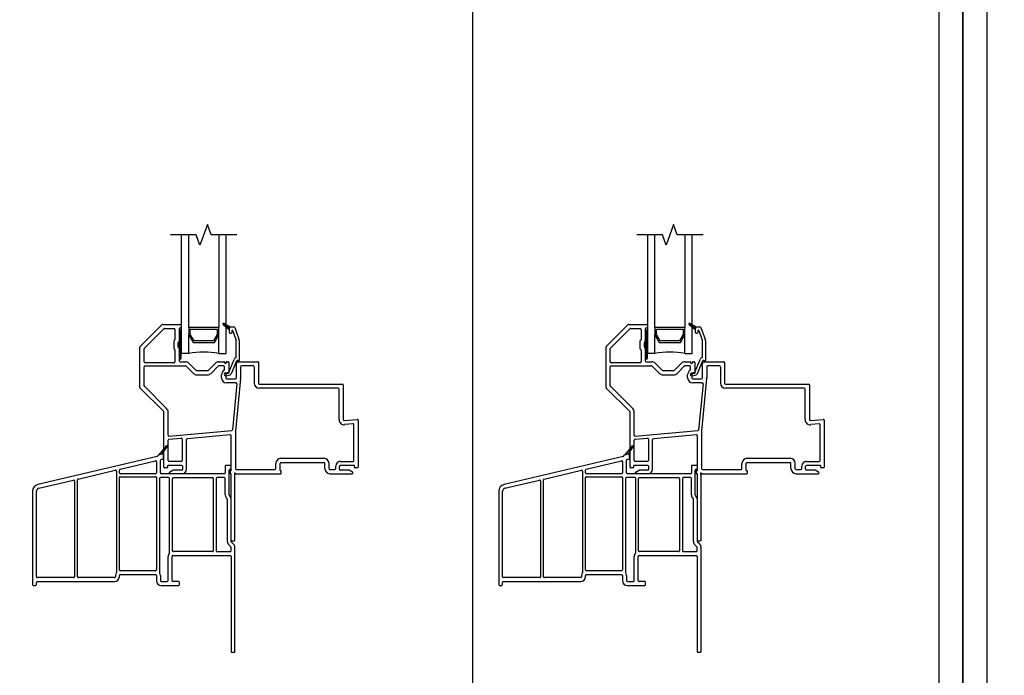
# Model space of a CAD drawing. Units: inches. Extents: x -23 to 201, y 96 to 176.
# Drawn here: x 25 to 41, y 112 to 123 of the extents above; entities that cross this region are included whole.
import ezdxf

# ---------------------------------------------------------------- set-up
doc = ezdxf.new("R2010")
doc.units = ezdxf.units.IN
doc.header["$MEASUREMENT"] = 0
doc.layers.get('0').update_dxf_attribs({"color": 251})
for name, color, linetype in [('Breakline', 251, 'Continuous'), ('Exterior Casing', 251, 'Continuous'), ('Frame', 251, 'Continuous'), ('Glass', 3, 'Continuous')]:
    doc.layers.add(name, color=color, linetype=linetype)
doc.layers.add('Defpoint (Model)', color=7, linetype='Continuous', plot=False)
doc.styles.add('ROMAND', font='romand')

# ---------------------------------------------------------------- blocks, each defined once
blk = doc.blocks.new('Title block Model-flat-4')
at = {"layer": 'Defpoint (Model)'}
blk.add_lwpolyline([(0, -36.4), (32, -36.4), (32, 0), (0, 0)], close=True, dxfattribs=at)
blk.add_lwpolyline([(31.36, -36, 0.414214), (31.6, -35.76), (31.6, -0.64, 0.414214), (31.36, -0.4), (0.64, -0.4, 0.414214), (0.4, -0.64), (0.4, -35.76, 0.414214), (0.64, -36)], format="xyb", close=True, dxfattribs=at)
at = {"layer": 'Defpoint (Model)', "style": 'ROMAND'}
blk.add_attdef('DWG_NO.', (-0.196, 0.607), '', height=1.5, dxfattribs=at)
blk = doc.blocks.new('Title block Model_L3-flat-1')
blk.add_blockref('Title block Model-flat-4', (0, 36.4))
blk = doc.blocks.new('Title block Model-flat-5')
at = {"layer": 'Defpoint (Model)'}
blk.add_lwpolyline([(0, -36.4), (32, -36.4), (32, 0), (0, 0)], close=True, dxfattribs=at)
blk.add_lwpolyline([(31.36, -36, 0.414214), (31.6, -35.76), (31.6, -0.64, 0.414214), (31.36, -0.4), (0.64, -0.4, 0.414214), (0.4, -0.64), (0.4, -35.76, 0.414214), (0.64, -36)], format="xyb", close=True, dxfattribs=at)
at = {"layer": 'Defpoint (Model)', "style": 'ROMAND'}
blk.add_attdef('DWG_NO.', (-0.196, 0.607), '', height=1.5, dxfattribs=at)
blk = doc.blocks.new('Title block Model_L2-flat-1')
blk.add_line((23.8, 13.937), (23.8, 36))
blk.add_blockref('Title block Model-flat-5', (0, 36.4))
blk = doc.blocks.new('SillHistoricalNose-flat-3')
at = {"layer": 'Exterior Casing', "color": 251}
for p, q in [((-0.505, 0.332), (-0.573, 0.316)), ((-0.445, 0.464), (-0.568, 0.317)), ((-0.568, 0.317), (-0.511, 0.33)), ((-0.511, 0.33), (-0.429, 0.452)), ((-0.596, 0.29), (-2.592, -0.181)), ((-1.217, 0.077), (-0.626, 0.216)), ((-0.608, 0.201), (-0.608, 0.015)), ((-0.543, 0.015), (-0.543, 0.224)), ((-0.531, 0.238), (-0.505, 0.245)), ((-0.493, 0.259), (-0.493, 0.322)), ((-1.918, -0.089), (-1.297, 0.058)), ((-1.279, 0.043), (-1.279, -1.654)), ((-1.229, 0.015), (-1.229, 0.062)), ((-0.623, 0), (-1.214, 0)), ((0.528, 0), (-0.528, 0)), ((0.543, 0.125), (0.543, 0.015)), ((0.628, 0.14), (0.558, 0.14)), ((0.608, -0.356), (0.608, 0.06)), ((0.623, 0.075), (0.628, 0.075)), ((0.643, 0.09), (0.643, 0.125)), ((-2.577, -0.244), (-1.998, -0.108)), ((-1.98, -0.122), (-1.98, -1.725)), ((-1.93, -1.725), (-1.93, -0.103)), ((-1.229, -1.61), (-1.229, -0.065)), ((-1.214, -0.05), (-0.623, -0.05)), ((-0.608, -0.065), (-0.608, -1.61)), ((-0.558, -0.08), (-0.558, -1.654)), ((-0.404, -0.065), (-0.543, -0.065)), ((-0.389, -1.322), (-0.389, -0.08)), ((-0.339, -1.29), (-0.339, -0.08)), ((-0.324, -0.065), (0.328, -0.065)), ((0.343, -0.08), (0.343, -1.29)), ((0.393, -0.08), (0.393, -1.29)), ((0.528, -0.065), (0.408, -0.065)), ((0.543, -0.356), (0.543, -0.08)), ((-2.68, -0.293), (-2.68, -1.855)), ((-2.615, -1.725), (-2.615, -0.293)), ((0.578, -1.134), (0.578, -0.43)), ((0.643, -1.134), (0.643, -0.43)), ((0.682, -1.179), (0.647, -1.144)), ((0.328, -1.305), (-0.324, -1.305)), ((0.408, -1.305), (0.625, -1.305)), ((0.636, -1.225), (0.601, -1.19)), ((0.64, -1.29), (0.64, -1.235)), ((0.705, -2.975), (0.705, -1.235)), ((-0.412, -1.79), (-0.412, -1.385)), ((-0.347, -1.79), (-0.347, -1.385)), ((-0.332, -1.37), (0.625, -1.37)), ((0.64, -1.385), (0.64, -2.975)), ((-0.623, -1.625), (-1.214, -1.625)), ((-1.995, -1.74), (-2.601, -1.74)), ((-2.601, -1.805), (-1.309, -1.805)), ((-1.309, -1.74), (-1.915, -1.74)), ((-1.294, -1.705), (-1.294, -1.725)), ((-1.229, -1.725), (-1.229, -1.705)), ((-1.214, -1.69), (-0.623, -1.69)), ((-0.608, -1.705), (-0.608, -1.79)), ((-0.543, -1.705), (-0.543, -1.79)), ((-0.528, -1.805), (-0.427, -1.805)), ((-0.237, -1.805), (-0.332, -1.805)), ((-2.665, -1.87), (-2.631, -1.87)), ((-2.615, -1.855), (-2.615, -1.82)), ((-0.528, -1.87), (-0.237, -1.87)), ((-0.222, -1.855), (-0.222, -1.82)), ((0.655, -2.99), (0.69, -2.99))]:
    blk.add_line(p, q, dxfattribs=at)
for centre, radius, start, end in [((-0.503, 0.322), 0.01, 0, 103.2706), ((-0.437, 0.457), 0.01, 329.7961, 140), ((-0.623, 0.201), 0.015, 0, 103.2706), ((-0.6, 0.304), 0.015, 283.2706, 353.7994), ((-0.57, 0.301), 0.015, 103.2706, 173.7994), ((-0.528, 0.224), 0.015, 103.2706, 180), ((-0.508, 0.259), 0.015, 283.2706, 0), ((-1.294, 0.043), 0.015, 0, 103.2706), ((-1.214, 0.062), 0.015, 103.2706, 180), ((-1.214, 0.015), 0.015, 180, 270), ((-0.623, 0.015), 0.015, 270, 0), ((-0.528, 0.015), 0.015, 180, 270), ((0.528, 0.015), 0.015, 270, 0), ((0.558, 0.125), 0.015, 90, 180), ((0.623, 0.06), 0.015, 90, 180), ((0.628, 0.125), 0.015, 0, 90), ((0.628, 0.09), 0.015, 270, 0), ((-1.995, -0.122), 0.015, 0, 103.2706), ((-1.915, -0.103), 0.015, 103.2706, 180), ((-1.214, -0.065), 0.015, 90, 180), ((-0.623, -0.065), 0.015, 0, 90), ((-0.543, -0.08), 0.015, 90, 180), ((-0.404, -0.08), 0.015, 0, 90), ((-0.324, -0.08), 0.015, 90, 180), ((0.328, -0.08), 0.015, 0, 90), ((0.408, -0.08), 0.015, 90, 180), ((0.528, -0.08), 0.015, 0, 90), ((-2.566, -0.293), 0.115, 103.2706, 180), ((-2.566, -0.293), 0.05, 103.2706, 180), ((0.623, -0.356), 0.08, 180, 230.8333), ((0.563, -0.43), 0.015, 0, 50.8333), ((0.623, -0.356), 0.015, 180, 230.8333), ((0.563, -0.43), 0.08, 0, 50.8333), ((0.658, -1.134), 0.08, 180, 225), ((0.658, -1.134), 0.015, 180, 225), ((-0.324, -1.29), 0.015, 180, 270), ((0.328, -1.29), 0.015, 270, 0), ((0.408, -1.29), 0.015, 180, 270), ((0.625, -1.29), 0.015, 270, 0), ((0.625, -1.235), 0.015, 0, 45), ((0.625, -1.235), 0.08, 0, 45), ((-0.332, -1.385), 0.08, 138.8817, 180), ((-0.404, -1.322), 0.015, 318.8817, 0), ((-0.332, -1.385), 0.015, 90, 180), ((0.625, -1.385), 0.015, 0, 90), ((-1.214, -1.61), 0.015, 180, 270), ((-0.623, -1.61), 0.015, 270, 0), ((-2.601, -1.725), 0.015, 180, 270), ((-2.601, -1.82), 0.015, 90, 180), ((-1.995, -1.725), 0.015, 270, 0), ((-1.915, -1.725), 0.015, 180, 270), ((-1.309, -1.725), 0.015, 270, 0), ((-1.309, -1.725), 0.08, 270, 0), ((-1.214, -1.705), 0.08, 147.3631, 180), ((-1.294, -1.654), 0.015, 327.3631, 0), ((-1.214, -1.705), 0.015, 90, 180), ((-0.623, -1.705), 0.015, 0, 90), ((-0.528, -1.79), 0.08, 180, 270), ((-0.543, -1.654), 0.015, 180, 212.6369), ((-0.623, -1.705), 0.08, 0, 32.6369), ((-0.528, -1.79), 0.015, 180, 270), ((-0.427, -1.79), 0.015, 270, 0), ((-0.332, -1.79), 0.015, 180, 270), ((-0.237, -1.82), 0.015, 0, 90), ((-2.665, -1.855), 0.015, 180, 270), ((-2.631, -1.855), 0.015, 270, 0), ((-0.237, -1.855), 0.015, 270, 0), ((0.655, -2.975), 0.015, 180, 270), ((0.69, -2.975), 0.015, 270, 0)]:
    blk.add_arc(centre, radius, start, end, dxfattribs=at)
blk = doc.blocks.new('SillHistoricalNose-flat-6')
at = {"layer": 'Exterior Casing', "color": 251}
for p, q in [((-0.505, 0.332), (-0.573, 0.316)), ((-0.445, 0.464), (-0.568, 0.317)), ((-0.568, 0.317), (-0.511, 0.33)), ((-0.511, 0.33), (-0.429, 0.452)), ((-0.596, 0.29), (-2.592, -0.181)), ((-1.217, 0.077), (-0.626, 0.216)), ((-0.608, 0.201), (-0.608, 0.015)), ((-0.543, 0.015), (-0.543, 0.224)), ((-0.531, 0.238), (-0.505, 0.245)), ((-0.493, 0.259), (-0.493, 0.322)), ((-1.918, -0.089), (-1.297, 0.058)), ((-1.279, 0.043), (-1.279, -1.654)), ((-1.229, 0.015), (-1.229, 0.062)), ((-0.623, 0), (-1.214, 0)), ((0.528, 0), (-0.528, 0)), ((0.543, 0.125), (0.543, 0.015)), ((0.628, 0.14), (0.558, 0.14)), ((0.608, -0.356), (0.608, 0.06)), ((0.623, 0.075), (0.628, 0.075)), ((0.643, 0.09), (0.643, 0.125)), ((-2.577, -0.244), (-1.998, -0.108)), ((-1.98, -0.122), (-1.98, -1.725)), ((-1.93, -1.725), (-1.93, -0.103)), ((-1.229, -1.61), (-1.229, -0.065)), ((-1.214, -0.05), (-0.623, -0.05)), ((-0.608, -0.065), (-0.608, -1.61)), ((-0.558, -0.08), (-0.558, -1.654)), ((-0.404, -0.065), (-0.543, -0.065)), ((-0.389, -1.322), (-0.389, -0.08)), ((-0.339, -1.29), (-0.339, -0.08)), ((-0.324, -0.065), (0.328, -0.065)), ((0.343, -0.08), (0.343, -1.29)), ((0.393, -0.08), (0.393, -1.29)), ((0.528, -0.065), (0.408, -0.065)), ((0.543, -0.356), (0.543, -0.08)), ((-2.68, -0.293), (-2.68, -1.855)), ((-2.615, -1.725), (-2.615, -0.293)), ((0.578, -1.134), (0.578, -0.43)), ((0.643, -1.134), (0.643, -0.43)), ((0.682, -1.179), (0.647, -1.144)), ((0.328, -1.305), (-0.324, -1.305)), ((0.408, -1.305), (0.625, -1.305)), ((0.636, -1.225), (0.601, -1.19)), ((0.64, -1.29), (0.64, -1.235)), ((0.705, -2.975), (0.705, -1.235)), ((-0.412, -1.79), (-0.412, -1.385)), ((-0.347, -1.79), (-0.347, -1.385)), ((-0.332, -1.37), (0.625, -1.37)), ((0.64, -1.385), (0.64, -2.975)), ((-0.623, -1.625), (-1.214, -1.625)), ((-1.995, -1.74), (-2.601, -1.74)), ((-2.601, -1.805), (-1.309, -1.805)), ((-1.309, -1.74), (-1.915, -1.74)), ((-1.294, -1.705), (-1.294, -1.725)), ((-1.229, -1.725), (-1.229, -1.705)), ((-1.214, -1.69), (-0.623, -1.69)), ((-0.608, -1.705), (-0.608, -1.79)), ((-0.543, -1.705), (-0.543, -1.79)), ((-0.528, -1.805), (-0.427, -1.805)), ((-0.237, -1.805), (-0.332, -1.805)), ((-2.665, -1.87), (-2.631, -1.87)), ((-2.615, -1.855), (-2.615, -1.82)), ((-0.528, -1.87), (-0.237, -1.87)), ((-0.222, -1.855), (-0.222, -1.82)), ((0.655, -2.99), (0.69, -2.99))]:
    blk.add_line(p, q, dxfattribs=at)
for centre, radius, start, end in [((-0.503, 0.322), 0.01, 0, 103.2706), ((-0.437, 0.457), 0.01, 329.7961, 140), ((-0.623, 0.201), 0.015, 0, 103.2706), ((-0.6, 0.304), 0.015, 283.2706, 353.7994), ((-0.57, 0.301), 0.015, 103.2706, 173.7994), ((-0.528, 0.224), 0.015, 103.2706, 180), ((-0.508, 0.259), 0.015, 283.2706, 0), ((-1.294, 0.043), 0.015, 0, 103.2706), ((-1.214, 0.062), 0.015, 103.2706, 180), ((-1.214, 0.015), 0.015, 180, 270), ((-0.623, 0.015), 0.015, 270, 0), ((-0.528, 0.015), 0.015, 180, 270), ((0.528, 0.015), 0.015, 270, 0), ((0.558, 0.125), 0.015, 90, 180), ((0.623, 0.06), 0.015, 90, 180), ((0.628, 0.125), 0.015, 0, 90), ((0.628, 0.09), 0.015, 270, 0), ((-1.995, -0.122), 0.015, 0, 103.2706), ((-1.915, -0.103), 0.015, 103.2706, 180), ((-1.214, -0.065), 0.015, 90, 180), ((-0.623, -0.065), 0.015, 0, 90), ((-0.543, -0.08), 0.015, 90, 180), ((-0.404, -0.08), 0.015, 0, 90), ((-0.324, -0.08), 0.015, 90, 180), ((0.328, -0.08), 0.015, 0, 90), ((0.408, -0.08), 0.015, 90, 180), ((0.528, -0.08), 0.015, 0, 90), ((-2.566, -0.293), 0.115, 103.2706, 180), ((-2.566, -0.293), 0.05, 103.2706, 180), ((0.623, -0.356), 0.08, 180, 230.8333), ((0.563, -0.43), 0.015, 0, 50.8333), ((0.623, -0.356), 0.015, 180, 230.8333), ((0.563, -0.43), 0.08, 0, 50.8333), ((0.658, -1.134), 0.08, 180, 225), ((0.658, -1.134), 0.015, 180, 225), ((-0.324, -1.29), 0.015, 180, 270), ((0.328, -1.29), 0.015, 270, 0), ((0.408, -1.29), 0.015, 180, 270), ((0.625, -1.29), 0.015, 270, 0), ((0.625, -1.235), 0.015, 0, 45), ((0.625, -1.235), 0.08, 0, 45), ((-0.332, -1.385), 0.08, 138.8817, 180), ((-0.404, -1.322), 0.015, 318.8817, 0), ((-0.332, -1.385), 0.015, 90, 180), ((0.625, -1.385), 0.015, 0, 90), ((-1.214, -1.61), 0.015, 180, 270), ((-0.623, -1.61), 0.015, 270, 0), ((-2.601, -1.725), 0.015, 180, 270), ((-2.601, -1.82), 0.015, 90, 180), ((-1.995, -1.725), 0.015, 270, 0), ((-1.915, -1.725), 0.015, 180, 270), ((-1.309, -1.725), 0.015, 270, 0), ((-1.309, -1.725), 0.08, 270, 0), ((-1.214, -1.705), 0.08, 147.3631, 180), ((-1.294, -1.654), 0.015, 327.3631, 0), ((-1.214, -1.705), 0.015, 90, 180), ((-0.623, -1.705), 0.015, 0, 90), ((-0.528, -1.79), 0.08, 180, 270), ((-0.543, -1.654), 0.015, 180, 212.6369), ((-0.623, -1.705), 0.08, 0, 32.6369), ((-0.528, -1.79), 0.015, 180, 270), ((-0.427, -1.79), 0.015, 270, 0), ((-0.332, -1.79), 0.015, 180, 270), ((-0.237, -1.82), 0.015, 0, 90), ((-2.665, -1.855), 0.015, 180, 270), ((-2.631, -1.855), 0.015, 270, 0), ((-0.237, -1.855), 0.015, 270, 0), ((0.655, -2.975), 0.015, 180, 270), ((0.69, -2.975), 0.015, 270, 0)]:
    blk.add_arc(centre, radius, start, end, dxfattribs=at)
blk = doc.blocks.new('SillPWTRAssemblyWithFlange')
at = {"layer": 'Frame', "linetype": 'Continuous'}
h = blk.add_hatch(dxfattribs=at)
h.set_pattern_fill('USER', color=256, scale=1000.05, angle=180, style=0)
h.set_pattern_definition([(225, (78.623982, -48.67286), (0.0141428427, -0.0141428427), [])])
h.paths.add_polyline_path([(0.791, 2.425, -0.317837), (0.811, 2.453), (0.701, 2.516, 0.131423), (0.696, 2.518, 0.414214), (0.686, 2.508, 0.222866), (0.689, 2.5), (0.791, 2.415)])
h = blk.add_hatch(dxfattribs=at)
h.set_pattern_fill('USER', color=256, scale=1000.05, angle=90, style=0)
h.set_pattern_definition([(135, (-5.396538, 7.732921), (-0.014142843, -0.014142843), [])])
edge = h.paths.add_edge_path()
edge.add_arc((-0.027, 1.933), 0.0175, 180, 360)
edge.add_arc((-0.027, 2.383), 0.0175, 360, 540)
at = {"layer": 'Breakline', "linetype": 'Continuous'}
blk.add_lwpolyline([(0.922, 4), (0.492, 4), (0.429, 4.172), (0.304, 3.828), (0.242, 4), (-0.188, 4)], dxfattribs=at)
at = {"layer": 'Frame', "linetype": 'Continuous'}
for p, q in [((-0.697, 2.13), (-0.331, 2.496)), ((-0.697, 2.13), (-0.331, 2.496)), ((-0.32, 2.5), (-0.024, 2.5)), ((-0.32, 2.5), (-0.024, 2.5)), ((-0.009, 2.485), (-0.009, 2.448)), ((0.69, 2.5), (0.791, 2.416)), ((0.811, 2.453), (0.701, 2.517)), ((-0.627, 2.101), (-0.302, 2.426)), ((-0.291, 2.43), (-0.129, 2.43)), ((-0.114, 2.415), (-0.114, 2.246)), ((-0.044, 2.425), (-0.044, 2.217)), ((-0.044, 2.383), (-0.044, 1.933)), ((-0.029, 2.44), (-0.017, 2.44)), ((-0.009, 1.933), (-0.009, 2.383)), ((0.791, 2.425), (0.791, 2.416)), ((0.791, 2.416), (0.791, 2.37)), ((0.806, 2.355), (0.826, 2.355)), ((0.873, 2.455), (0.821, 2.455)), ((0.841, 2.37), (0.841, 2.397)), ((0.851, 2.399), (0.91, 2.236)), ((0.887, 2.445), (0.957, 2.253)), ((-0.13, 2.092), (-0.13, 2.223)), ((-0.128, 2.229), (-0.117, 2.24)), ((-0.06, 2.121), (-0.06, 2.194)), ((-0.058, 2.2), (-0.047, 2.211)), ((0.911, 1.952), (0.911, 2.23)), ((0.961, 2.23), (0.961, 1.895)), ((-0.701, 1.444), (-0.701, 2.119)), ((-0.701, 1.444), (-0.701, 2.119)), ((-0.631, 1.87), (-0.631, 2.09)), ((-0.117, 2.075), (-0.128, 2.086)), ((-0.114, 2.069), (-0.114, 1.87)), ((-0.047, 2.104), (-0.058, 2.115)), ((-0.044, 2.098), (-0.044, 1.89)), ((-0.129, 1.855), (-0.616, 1.855)), ((-0.029, 1.875), (0.066, 1.875)), ((0.119, 1.853), (0.242, 1.73)), ((0.439, 1.73), (0.563, 1.853)), ((0.616, 1.875), (0.706, 1.875)), ((0.616, 1.875), (0.706, 1.875)), ((0.715, 1.866), (0.715, 1.86)), ((0.745, 1.86), (0.745, 1.867)), ((0.745, 1.86), (0.745, 1.867)), ((0.753, 1.875), (0.77, 1.875)), ((0.753, 1.875), (0.77, 1.875)), ((0.785, 1.86), (0.785, 1.688)), ((0.79, 1.709), (0.875, 1.913)), ((0.836, 1.689), (0.921, 1.894)), ((0.913, 1.823), (0.913, 1.845)), ((0.913, 1.823), (0.913, 1.845)), ((0.929, 1.899), (0.934, 1.899)), ((0.943, 1.875), (1.267, 1.875)), ((0.943, 1.875), (1.267, 1.875)), ((1.282, 1.86), (1.282, 1.515)), ((-0.631, 1.473), (-0.631, 1.79)), ((-0.616, 1.805), (0.062, 1.805)), ((0.072, 1.801), (0.193, 1.68)), ((0.253, 1.725), (0.429, 1.725)), ((0.253, 1.655), (0.429, 1.655)), ((0.489, 1.68), (0.609, 1.801)), ((0.7, 1.805), (0.62, 1.805)), ((0.665, 1.604), (0.665, 1.655)), ((0.715, 1.747), (0.715, 1.79)), ((0.729, 1.686), (0.78, 1.7)), ((0.735, 1.655), (0.735, 1.604)), ((0.742, 1.638), (0.792, 1.652)), ((0.777, 1.68), (0.76, 1.68)), ((0.913, 1.604), (0.913, 1.803)), ((0.913, 1.604), (0.913, 1.803)), ((0.983, 1.79), (0.983, 1.604)), ((1.197, 1.805), (0.998, 1.805)), ((1.212, 1.79), (1.212, 1.515)), ((0.75, 1.589), (0.898, 1.589)), ((0.898, 1.519), (0.75, 1.519)), ((0.923, 1.503), (0.849, 0.735)), ((0.982, 1.595), (0.897, 0.712)), ((1.297, 1.5), (2.687, 1.5)), ((1.297, 1.5), (2.687, 1.5)), ((2.702, 1.485), (2.702, 0.905)), ((-0.303, 1.04), (-0.697, 1.434)), ((-0.303, 1.04), (-0.697, 1.434)), ((-0.254, 1.09), (-0.627, 1.463)), ((2.617, 1.43), (1.297, 1.43)), ((2.632, 0.905), (2.632, 1.415)), ((-0.299, 0.112), (-0.299, 1.03)), ((-0.299, 0.112), (-0.299, 1.03)), ((-0.229, 0.643), (-0.229, 1.03)), ((2.718, 0.89), (2.935, 0.91)), ((2.865, 0.833), (2.725, 0.821)), ((2.951, 0.895), (2.951, 0.112)), ((-0.213, 0.628), (0.836, 0.722)), ((0.897, 0.71), (0.897, 0.085)), ((2.881, 0.222), (2.881, 0.818)), ((-0.229, 0.222), (-0.229, 0.562)), ((-0.215, 0.577), (-0.009, 0.596)), ((0.007, 0.581), (0.007, 0.222)), ((0.077, 0.077), (0.077, 0.57)), ((0.811, 0.649), (0.091, 0.585)), ((0.827, 0.058), (0.827, 0.634)), ((-0.008, 0.207), (-0.214, 0.207)), ((1.574, 0.085), (1.574, 0.173)), ((1.644, 0.058), (1.644, 0.173)), ((1.659, 0.258), (2.379, 0.258)), ((1.659, 0.188), (2.379, 0.188)), ((2.394, 0.085), (2.394, 0.173)), ((2.464, 0.085), (2.464, 0.173)), ((2.655, 0.207), (2.866, 0.207)), ((-0.247, 0.097), (-0.284, 0.097)), ((-0.239, 0.129), (-0.239, 0.105)), ((0, 0.137), (-0.231, 0.137)), ((-0.205, 0.028), (-0.149, 0.06)), ((0, 0), (-0.197, 0)), ((0, 0.062), (-0.141, 0.062)), ((0.015, 0.077), (0.015, 0.122)), ((0.807, 0.042), (0.807, 0.008)), ((0.819, 0.05), (0.815, 0.05)), ((0.815, 0), (0.819, 0)), ((0.905, 0), (1.656, 0)), ((0.912, 0.07), (1.559, 0.07)), ((1.656, 0.05), (1.652, 0.05)), ((1.664, 0.008), (1.664, 0.042)), ((2.479, 0.07), (2.56, 0.07)), ((2.479, 0), (2.849, 0)), ((2.575, 0.085), (2.575, 0.127)), ((2.637, 0.077), (2.637, 0.122)), ((2.883, 0.137), (2.652, 0.137)), ((2.793, 0.062), (2.652, 0.062)), ((2.857, 0.028), (2.801, 0.06)), ((2.891, 0.105), (2.891, 0.129)), ((2.936, 0.097), (2.899, 0.097)), ((0.827, -1.11), (0.827, -0.008)), ((0.827, -1.11), (0.827, -0.008)), ((0.889, -1.11), (0.889, -0.016)), ((0.842, -1.125), (0.874, -1.125))]:
    blk.add_line(p, q, dxfattribs=at)
at = {"layer": 'Frame'}
blk.add_line((0.889, -0.183), (0.889, -0.016), dxfattribs=at)
at = {"layer": 'Frame', "linetype": 'Continuous'}
for centre, radius, start, end in [((-0.32, 2.485), 0.015, 90, 135), ((-0.32, 2.485), 0.015, 90, 135), ((-0.024, 2.485), 0.015, 0, 90), ((-0.024, 2.485), 0.015, 0, 90), ((0.696, 2.508), 0.01, 90, 180), ((0.696, 2.508), 0.01, 180, 230.2558), ((0.696, 2.508), 0.01, 60.0518, 90), ((-0.291, 2.415), 0.015, 90, 135), ((-0.129, 2.415), 0.015, 0, 90), ((-0.027, 2.383), 0.0175, 360, 180), ((-0.029, 2.425), 0.015, 90, 180), ((-0.017, 2.448), 0.008, 270, 0), ((0.821, 2.425), 0.03, 109.4712, 180), ((0.806, 2.37), 0.015, 180, 270), ((0.821, 2.425), 0.03, 90, 109.4712), ((0.826, 2.37), 0.015, 270, 0), ((0.846, 2.397), 0.005, 20, 180), ((0.873, 2.44), 0.015, 20, 90), ((-0.122, 2.223), 0.008, 135, 180), ((-0.122, 2.246), 0.008, 315, 0), ((-0.052, 2.194), 0.008, 135, 180), ((-0.052, 2.217), 0.008, 315, 0), ((0.896, 2.23), 0.015, 0, 20), ((0.896, 2.23), 0.065, 0, 20), ((-0.686, 2.119), 0.015, 135, 180), ((-0.686, 2.119), 0.015, 135, 180), ((-0.616, 2.09), 0.015, 135, 180), ((-0.122, 2.092), 0.008, 180, 225), ((-0.122, 2.069), 0.008, 0, 45), ((-0.052, 2.121), 0.008, 180, 225), ((-0.052, 2.098), 0.008, 0, 45), ((-0.616, 1.87), 0.015, 180, 270), ((-0.129, 1.87), 0.015, 270, 0), ((-0.027, 1.933), 0.0175, 180, 360), ((-0.029, 1.89), 0.015, 180, 270), ((0.066, 1.8), 0.075, 45, 90), ((0.616, 1.8), 0.075, 90, 135), ((0.706, 1.866), 0.009, 360, 90), ((0.706, 1.866), 0.009, 360, 90), ((0.73, 1.86), 0.015, 180, 0), ((0.73, 1.86), 0.015, 180, 0), ((0.753, 1.867), 0.0081, 90, 180), ((0.753, 1.867), 0.0081, 90, 180), ((0.77, 1.86), 0.015, 0, 90), ((0.77, 1.86), 0.015, 0, 90), ((0.929, 1.891), 0.058, 112.7797, 157.3042), ((0.913, 1.813), 0.01, 90, 270), ((0.913, 1.813), 0.01, 90, 270), ((0.903, 1.952), 0.008, 292.7797, 0), ((0.943, 1.845), 0.03, 90, 180), ((0.943, 1.845), 0.03, 90, 180), ((0.929, 1.891), 0.008, 90, 157.3042), ((0.934, 1.891), 0.008, 12.8396, 90), ((0.951, 1.895), 0.01, 192.8396, 270), ((0.951, 1.895), 0.01, 270, 0), ((1.267, 1.86), 0.015, 0, 90), ((1.267, 1.86), 0.015, 0, 90), ((-0.616, 1.79), 0.015, 90, 180), ((0.062, 1.79), 0.015, 45, 90), ((0.253, 1.74), 0.085, 225, 270), ((0.253, 1.74), 0.015, 225, 270), ((0.429, 1.74), 0.015, 270, 315), ((0.429, 1.74), 0.085, 270, 315), ((0.62, 1.79), 0.015, 90, 135), ((0.76, 1.655), 0.095, 123.0557, 180), ((0.7, 1.79), 0.015, 0, 90), ((0.7, 1.747), 0.015, 303.0557, 0), ((0.736, 1.662), 0.025, 105, 180.0778), ((0.736, 1.662), 0.025, 180.0778, 285), ((0.76, 1.655), 0.025, 90, 180), ((0.777, 1.688), 0.008, 270, 0), ((0.776, 1.714), 0.015, 285, 337.3042), ((0.776, 1.714), 0.065, 285, 337.3042), ((0.998, 1.79), 0.015, 90, 180), ((1.197, 1.79), 0.015, 0, 90), ((0.75, 1.604), 0.085, 180, 270), ((0.75, 1.604), 0.015, 180, 270), ((0.898, 1.604), 0.015, 270, 0), ((0.898, 1.604), 0.085, 270, 276.0228), ((0.908, 1.504), 0.015, 354.4859, 96.0228), ((0.898, 1.604), 0.085, 354.4859, 0), ((1.297, 1.515), 0.085, 180, 270), ((1.297, 1.515), 0.015, 180, 270), ((2.687, 1.485), 0.015, 0, 90), ((2.687, 1.485), 0.015, 0, 90), ((-0.686, 1.444), 0.015, 180, 225), ((-0.686, 1.444), 0.015, 180, 225), ((-0.616, 1.473), 0.015, 180, 225), ((2.617, 1.415), 0.015, 0, 90), ((-0.314, 1.03), 0.015, 0, 45), ((-0.314, 1.03), 0.015, 0, 45), ((-0.314, 1.03), 0.085, 0, 45), ((2.717, 0.905), 0.085, 180, 275.1219), ((2.717, 0.905), 0.015, 180, 275.1219), ((2.866, 0.818), 0.015, 0, 95.1219), ((2.936, 0.895), 0.015, 0, 95.1219), ((0.834, 0.737), 0.015, 275.1219, 354.4859), ((0.912, 0.71), 0.015, 174.4859, 180), ((-0.214, 0.643), 0.015, 180, 275.1219), ((-0.214, 0.562), 0.015, 95.1219, 180), ((-0.008, 0.581), 0.015, 0, 95.1219), ((0.092, 0.57), 0.015, 95.1219, 180), ((0.812, 0.634), 0.015, 0, 95.1219), ((-0.214, 0.222), 0.015, 180, 270), ((-0.008, 0.222), 0.015, 270, 0), ((1.659, 0.173), 0.085, 90, 180), ((1.659, 0.173), 0.015, 90, 180), ((2.379, 0.173), 0.085, 0, 90), ((2.379, 0.173), 0.015, 0, 90), ((2.655, 0.127), 0.0802, 90, 180), ((2.866, 0.222), 0.015, 270, 0), ((-0.284, 0.112), 0.015, 180, 270.0001), ((-0.284, 0.112), 0.015, 180, 270.0001), ((-0.247, 0.105), 0.008, 270, 0), ((-0.231, 0.129), 0.008, 90, 180), ((-0.197, 0.015), 0.0149, 120, 270), ((-0.197, 0.015), 0.0149, 120, 270), ((-0.141, 0.047), 0.015, 90, 120), ((0, 0.122), 0.015, 0, 90), ((0, 0.077), 0.015, 270, 0), ((0, 0.077), 0.077, 270, 0), ((0.815, 0.042), 0.008, 90, 180), ((0.815, 0.008), 0.008, 180, 270), ((0.819, 0.058), 0.008, 270, 0), ((0.889, 0), 0.01, 26.3878, 243.6122), ((0.912, 0.085), 0.015, 180, 270), ((0.905, 0.008), 0.008, 206.3878, 270), ((1.559, 0.085), 0.015, 270, 0), ((1.652, 0.058), 0.008, 180, 270), ((1.656, 0.042), 0.008, 0, 90), ((1.656, 0.008), 0.008, 270, 0), ((2.479, 0.085), 0.085, 180, 270), ((2.479, 0.085), 0.015, 180, 270), ((2.56, 0.085), 0.015, 270, 0), ((2.652, 0.122), 0.015, 90, 180), ((2.652, 0.077), 0.015, 180, 270), ((2.793, 0.047), 0.015, 60, 90), ((2.849, 0.015), 0.0149, 270, 60), ((2.883, 0.129), 0.008, 0, 90), ((2.899, 0.105), 0.008, 180, 270), ((2.936, 0.112), 0.015, 270, 360), ((0.819, -0.008), 0.008, 0, 90), ((0.881, -0.016), 0.008, 0, 63.6122), ((0.842, -1.11), 0.015, 180, 270), ((0.842, -1.11), 0.015, 180, 270), ((0.874, -1.11), 0.015, 270, 0)]:
    blk.add_arc(centre, radius, start, end, dxfattribs=at)
at = {"layer": 'Glass', "color": 3, "linetype": 'Continuous'}
for p, q in [((-0.008, 4), (-0.008, 2.01)), ((0.117, 2.448), (0.117, 4)), ((0.617, 4), (0.617, 2.448)), ((0.742, 2.01), (0.742, 4)), ((0.117, 2.448), (0.117, 2.323)), ((0.617, 2.448), (0.117, 2.448)), ((0.117, 2.01), (0.117, 2.323)), ((0.117, 2.323), (0.189, 2.198)), ((0.142, 2.422), (0.592, 2.422)), ((0.142, 2.329), (0.142, 2.422)), ((0.204, 2.222), (0.142, 2.329)), ((0.592, 2.329), (0.53, 2.222)), ((0.545, 2.198), (0.617, 2.323)), ((0.592, 2.422), (0.592, 2.329)), ((0.617, 2.323), (0.617, 2.448)), ((0.617, 2.01), (0.617, 2.323)), ((0.189, 2.198), (0.545, 2.198)), ((0.53, 2.222), (0.204, 2.222)), ((0.117, 2.01), (-0.008, 2.01)), ((0.617, 2.01), (0.742, 2.01))]:
    blk.add_line(p, q, dxfattribs=at)
blk.add_arc((0.367, 0.772), 1.263, 78.5788, 101.4212, dxfattribs=at)

msp = doc.modelspace()

# ---------------------------------------------------------------- block references
for name, p in [('Title block Model_L2-flat-1', (8.635, 96.471)), ('Title block Model_L3-flat-1', (40.635, 96.471)), ('SillPWTRAssemblyWithFlange', (27.564, 115.531)), ('SillPWTRAssemblyWithFlange', (35.364, 115.531)), ('SillHistoricalNose-flat-6', (27.748, 115.531)), ('SillHistoricalNose-flat-3', (35.548, 115.531))]:
    msp.add_blockref(name, p)

doc.saveas('drawing.dxf')
